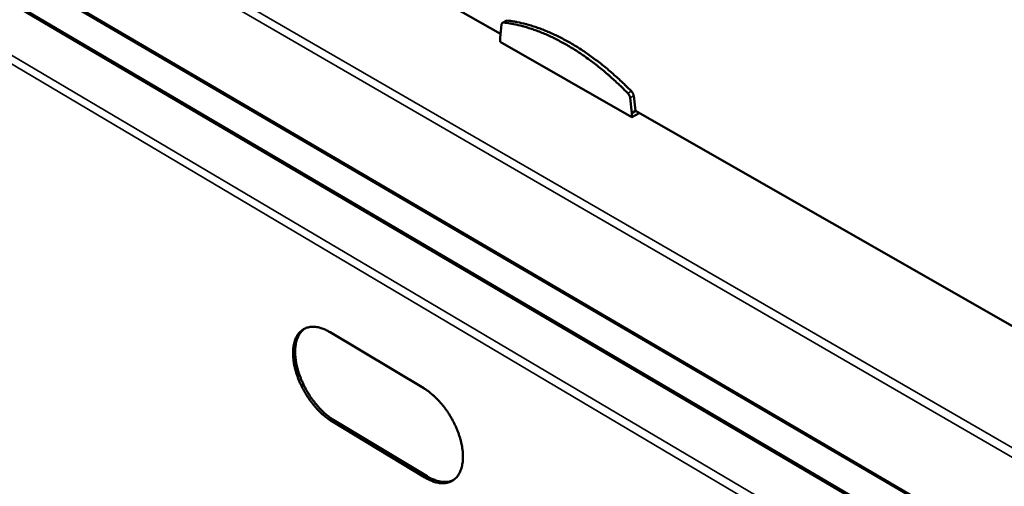
# Model space of a CAD drawing. Units: millimetres. Extents: x 65 to 49725, y -4385 to 4100.
# Drawn here: x 4748 to 5088, y 3224 to 3385 of the extents above; entities that cross this region are included whole.
import ezdxf

# ---------------------------------------------------------------- set-up
doc = ezdxf.new("R2010")
doc.units = ezdxf.units.MM
doc.header["$LTSCALE"] = 20
doc.layers.add('Visible (ISO)', color=7, linetype='Continuous', lineweight=50)
doc.layers.add('Visible Narrow (ISO)', color=7, linetype='Continuous', lineweight=35)

msp = doc.modelspace()

# ---------------------------------------------------------------- linework, layer by layer
at = {"layer": 'Visible (ISO)'}
for p, q in [((4412.22, 3597.06), (5139.77, 3171.24)), ((4412.22, 3597.06), (5139.77, 3171.24)), ((5058.44, 3206.97), (4508.82, 3529.89)), ((4658.35, 3525.76), (4914.15, 3379.88)), ((4914.53, 3383.12), (4914, 3378.58)), ((4914.89, 3383.74), (4916.12, 3384.43)), ((4916.51, 3384.5), (4916.12, 3384.43)), ((4914.01, 3377.16), (4914, 3378.58)), ((4959.49, 3351.21), (4914.01, 3377.16)), ((4959.48, 3352.63), (4958.88, 3357.85)), ((4960.12, 3358.55), (4960.71, 3353.33)), ((4960.71, 3353.33), (4959.48, 3352.63)), ((4959.48, 3352.63), (4959.49, 3351.21)), ((4959.49, 3351.21), (4961.97, 3352.61)), ((4960.71, 3353.33), (5139.24, 3251.52)), ((4855.37, 3277.06), (4887.68, 3257.77)), ((4856.71, 3246.78), (4888.85, 3227.4)), ((4888.12, 3226.97), (4855.98, 3246.36))]:
    msp.add_line(p, q, dxfattribs=at)
at = {"layer": 'Visible (ISO)', "flags": 128}
for points in [[(4914.53, 3383.12, -0.069685), (4914.57, 3383.35, -0.087294), (4914.66, 3383.52, -0.041061), (4914.79, 3383.66, -0.04809), (4914.92, 3383.76, -0.102996), (4915.07, 3383.81, -0.076427), (4915.28, 3383.81)], [(4958.11, 3359.43, 0.005282), (4955.86, 3361.68, 0.010027), (4954.63, 3362.83, 0.000428), (4951.36, 3365.77, 0.005274), (4951.1, 3366.01, 0.005641), (4949.34, 3367.49, 0.005512), (4947.51, 3368.97, 0.005939), (4945.73, 3370.33, 0.00579), (4943.88, 3371.68, 0.006281), (4942.1, 3372.92, 0.00611), (4940.23, 3374.15, 0.006671), (4938.45, 3375.26, 0.006477), (4936.58, 3376.36, 0.007113), (4934.8, 3377.34, 0.006895), (4932.93, 3378.3, 0.00761), (4931.16, 3379.15, 0.007366), (4929.3, 3379.97, 0.008164), (4927.55, 3380.68, 0.007895), (4925.71, 3381.36, 0.008771), (4923.98, 3381.93, 0.008479), (4922.17, 3382.47, 0.009428), (4921.74, 3382.58, 0.001329), (4918.69, 3383.28, 0.017912), (4917.52, 3383.51, 0.009442), (4915.28, 3383.81)], [(4916.51, 3384.5, -0.009442), (4918.75, 3384.19, -0.017911), (4919.92, 3383.97, -0.001329), (4922.97, 3383.26, -0.009428), (4923.4, 3383.15, -0.00848), (4925.21, 3382.62, -0.008771), (4926.94, 3382.05, -0.007895), (4928.78, 3381.37, -0.008164), (4930.53, 3380.66, -0.007368), (4932.39, 3379.84, -0.007611), (4934.16, 3378.99, -0.006896), (4936.03, 3378.03, -0.007115), (4937.81, 3377.05, -0.006479), (4939.68, 3375.95, -0.006673), (4941.46, 3374.84, -0.006112), (4943.33, 3373.61, -0.006282), (4945.11, 3372.38, -0.005792), (4946.96, 3371.02, -0.005941), (4948.74, 3369.66, -0.005514), (4950.57, 3368.18, -0.005643), (4952.33, 3366.7, -0.005276), (4952.6, 3366.47, -0.000429), (4955.87, 3363.52, -0.010031), (4957.09, 3362.37, -0.005284), (4959.34, 3360.12)], [(4958.11, 3359.43, -0.025726), (4958.36, 3359.14, -0.042613), (4958.48, 3358.96, -0.009328), (4958.62, 3358.68, -0.00978), (4958.75, 3358.41, -0.044699), (4958.82, 3358.21, -0.02634), (4958.88, 3357.85)], [(4960.12, 3358.55, 0.026352), (4960.05, 3358.9, 0.044715), (4959.98, 3359.11, 0.009788), (4959.85, 3359.37, 0.009336), (4959.71, 3359.65, 0.042629), (4959.59, 3359.84, 0.025738), (4959.34, 3360.12)], [(4855.98, 3246.36, -0.011835), (4854.85, 3247.09, -0.022321), (4854.27, 3247.52, -0.002068), (4852.84, 3248.71, -0.011737), (4852.59, 3248.92, -0.010168), (4851.74, 3249.73, -0.010614), (4850.96, 3250.54, -0.009525), (4850.16, 3251.44, -0.009825), (4849.41, 3252.34, -0.009136), (4848.67, 3253.32, -0.00931), (4847.97, 3254.31, -0.008972), (4847.3, 3255.35, -0.009031), (4846.66, 3256.4, -0.00902), (4846.07, 3257.48, -0.008969), (4845.51, 3258.58, -0.009283), (4845, 3259.68, -0.009118), (4844.53, 3260.81, -0.00978), (4844.11, 3261.91, -0.00949), (4843.73, 3263.06, -0.010549), (4843.42, 3264.14, -0.010113), (4843.14, 3265.28, -0.011645), (4842.94, 3266.33, -0.011037), (4842.77, 3267.45, -0.013147), (4842.67, 3268.45, -0.012335), (4842.61, 3269.52, -0.015149), (4842.62, 3270.45, -0.014104), (4842.68, 3271.45, -0.017733), (4842.79, 3272.31, -0.01646), (4842.97, 3273.22, -0.020908), (4843.18, 3273.99, -0.019486), (4843.48, 3274.79, -0.024461), (4843.79, 3275.47, -0.02309), (4844.19, 3276.14, -0.027771), (4844.61, 3276.71, -0.026745), (4845.11, 3277.25, -0.029798), (4845.63, 3277.7, -0.029375), (4846.2, 3278.09, -0.029612), (4846.82, 3278.41, -0.029897), (4847.46, 3278.65, -0.027222), (4848.16, 3278.82, -0.028138), (4848.86, 3278.92, -0.023635), (4849.64, 3278.94, -0.024943), (4850.38, 3278.89, -0.01998), (4851.22, 3278.76, -0.021381), (4851.99, 3278.57, -0.016862), (4852.31, 3278.46, -0.004011), (4853.66, 3277.96, -0.028551), (4854.32, 3277.66, -0.016919), (4855.37, 3277.06)], [(4846.67, 3278.34, 0.026789), (4845.98, 3277.81, 0.045616), (4845.62, 3277.45, 0.009201), (4844.97, 3276.61, 0.026782), (4844.76, 3276.3, 0.022063), (4844.39, 3275.61, 0.023438), (4844.1, 3274.93, 0.018642), (4843.83, 3274.11, 0.020016), (4843.63, 3273.33, 0.015813), (4843.48, 3272.42, 0.01702), (4843.39, 3271.56, 0.013619), (4843.34, 3270.56, 0.014601), (4843.35, 3269.62, 0.011972), (4843.42, 3268.56, 0.012733), (4843.54, 3267.57, 0.010763), (4843.72, 3266.46, 0.011331), (4843.94, 3265.42, 0.009902), (4844.23, 3264.29, 0.010307), (4844.54, 3263.22, 0.009323), (4844.93, 3262.09, 0.009592), (4845.35, 3261, 0.008983), (4845.83, 3259.88, 0.009133), (4846.33, 3258.8, 0.008856), (4846.89, 3257.71, 0.008896), (4847.49, 3256.65, 0.008932), (4848.12, 3255.62, 0.008866), (4848.79, 3254.6, 0.009216), (4849.48, 3253.63, 0.009041), (4850.22, 3252.67, 0.00973), (4850.96, 3251.78, 0.009432), (4851.75, 3250.89, 0.01051), (4852.52, 3250.1, 0.01007), (4853.36, 3249.3, 0.011613), (4853.6, 3249.09, 0.002025), (4855.02, 3247.93, 0.022093), (4855.59, 3247.5, 0.011707), (4856.71, 3246.78)], [(4887.68, 3257.77, -0.011905), (4888.84, 3257.03, -0.02244), (4889.42, 3256.6, -0.002095), (4890.88, 3255.4, -0.011809), (4891.13, 3255.18, -0.010261), (4892, 3254.36, -0.010697), (4892.79, 3253.55, -0.009626), (4893.61, 3252.63, -0.009916), (4894.37, 3251.72, -0.009246), (4895.13, 3250.72, -0.009411), (4895.83, 3249.72, -0.009093), (4896.52, 3248.67, -0.009145), (4897.16, 3247.61, -0.009156), (4897.77, 3246.51, -0.009097), (4898.33, 3245.4, -0.009439), (4898.84, 3244.28, -0.009265), (4899.32, 3243.13, -0.009961), (4899.74, 3242.02, -0.009661), (4900.12, 3240.86, -0.010763), (4900.43, 3239.76, -0.010316), (4900.7, 3238.61, -0.011901), (4900.9, 3237.55, -0.011281), (4901.07, 3236.43, -0.013455), (4901.16, 3235.42, -0.01263), (4901.21, 3234.34, -0.015514), (4901.19, 3233.41, -0.014463), (4901.12, 3232.4, -0.018154), (4900.99, 3231.54, -0.01689), (4900.8, 3230.63, -0.021356), (4900.57, 3229.86, -0.019974), (4900.26, 3229.06, -0.024859), (4899.93, 3228.39, -0.023573), (4899.51, 3227.72, -0.027988), (4899.08, 3227.16, -0.027088), (4898.57, 3226.63, -0.029703), (4898.03, 3226.19, -0.029424), (4897.44, 3225.81, -0.029192), (4896.81, 3225.5, -0.029608), (4896.15, 3225.27, -0.026621), (4895.43, 3225.11, -0.02763), (4894.72, 3225.03, -0.023037), (4893.93, 3225.02, -0.024387), (4893.18, 3225.08, -0.019486), (4892.33, 3225.23, -0.02089), (4891.54, 3225.43, -0.016491), (4891.22, 3225.54, -0.003862), (4889.85, 3226.06, -0.028045), (4889.19, 3226.36, -0.016558), (4888.12, 3226.97)], [(4888.85, 3227.4, 0.015815), (4889.88, 3226.81, 0.026977), (4890.51, 3226.52, 0.003544), (4891.84, 3226, 0.015749), (4892.15, 3225.89, 0.019777), (4892.9, 3225.69, 0.01847), (4893.73, 3225.53, 0.022995), (4894.45, 3225.46, 0.0217), (4895.22, 3225.44, 0.026084), (4895.58, 3225.47, 0.008765), (4896.62, 3225.63, 0.044515), (4897.1, 3225.76, 0.026074), (4897.89, 3226.09)]]:
    msp.add_lwpolyline(points, format="xyb", dxfattribs=at)
at = {"layer": 'Visible Narrow (ISO)'}
for p, q in [((4410.41, 3630.54), (5141.51, 3207.8)), ((4410.41, 3630.54), (5141.51, 3207.8)), ((5140.72, 3204.99), (4408.73, 3628.69)), ((5140.72, 3204.99), (4408.73, 3628.69)), ((4411.48, 3598.06), (5139.77, 3171.91)), ((4411.48, 3598.06), (5139.77, 3171.91)), ((5057.88, 3206.62), (4507.83, 3529.86)), ((4492.29, 3522.24), (5053.35, 3190.52)), ((5051.98, 3188.15), (4491.07, 3520.12)), ((4915.28, 3383.81), (4916.51, 3384.5)), ((4959.34, 3360.12), (4958.11, 3359.43)), ((4958.88, 3357.85), (4960.12, 3358.55)), ((4855.98, 3246.36), (4856.71, 3246.78)), ((4888.12, 3226.97), (4888.85, 3227.4))]:
    msp.add_line(p, q, dxfattribs=at)

doc.saveas('drawing.dxf')
